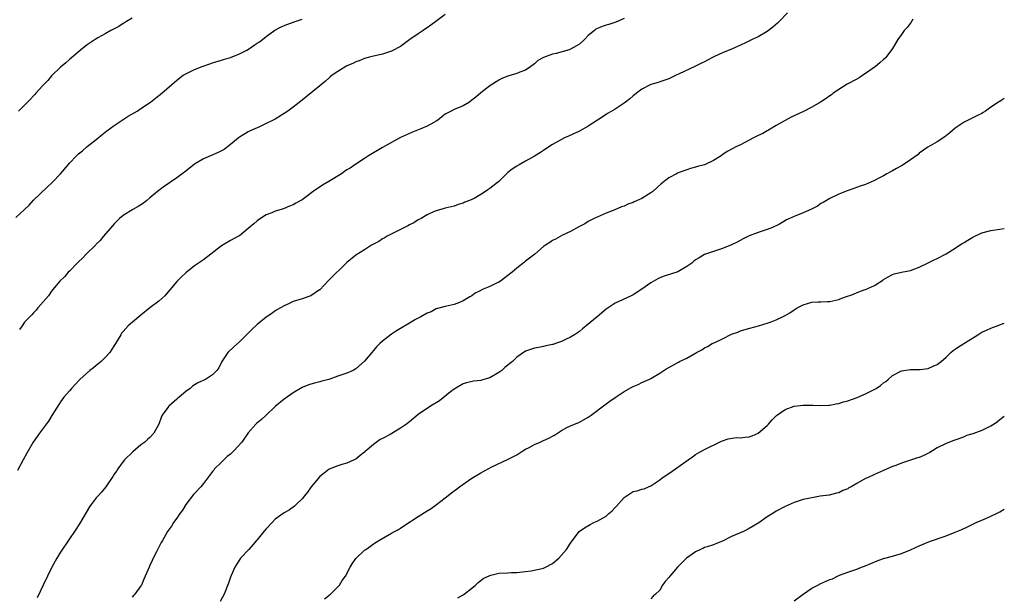
# Model space of a CAD drawing. Units: inches. Extents: x 2574000 to 2577000, y 1500000 to 1503000.
# Drawn here: x 2576780 to 2577000, y 1502666 to 1502795 of the extents above; entities that cross this region are included whole.
import ezdxf

# ---------------------------------------------------------------- set-up
doc = ezdxf.new("R2010")
doc.units = ezdxf.units.IN
doc.header["$MEASUREMENT"] = 0
doc.layers.add('LD25741500_10ft', color=93, linetype='Continuous')

msp = doc.modelspace()

# ---------------------------------------------------------------- linework, layer by layer
at = {"layer": 'LD25741500_10ft'}
for points, elevation in [([(2576875, 1502796.6), (2576872.94, 1502795), (2576871.81, 1502794.19), (2576871, 1502793.63), (2576870.61, 1502793.39), (2576870.05, 1502793), (2576869, 1502792.31), (2576867.11, 1502791), (2576865.92, 1502790.08), (2576865, 1502789.46), (2576863, 1502788.37), (2576861, 1502787.76), (2576859.37, 1502787.37), (2576859, 1502787.31), (2576857.81, 1502787), (2576857, 1502786.75), (2576855.77, 1502786.23), (2576855, 1502785.99), (2576854.36, 1502785.64), (2576853, 1502785.11), (2576852.8, 1502785), (2576851, 1502783.89), (2576849.71, 1502783), (2576849.33, 1502782.67), (2576849, 1502782.4), (2576848.29, 1502781.71), (2576847.4, 1502781), (2576847, 1502780.65), (2576843.89, 1502778.11), (2576843, 1502777.47), (2576841, 1502775.89), (2576839.81, 1502775), (2576839, 1502774.43), (2576837, 1502773.23), (2576836.55, 1502773), (2576835, 1502772.22), (2576833.5, 1502771.5), (2576831.43, 1502770.57), (2576831, 1502770.34), (2576829, 1502769.18), (2576828.77, 1502769), (2576827, 1502767.51), (2576826.34, 1502767), (2576825.57, 1502766.43), (2576825, 1502766.08), (2576824.28, 1502765.72), (2576822.52, 1502765), (2576821, 1502764.31), (2576819, 1502763.11), (2576817, 1502761.6), (2576816.24, 1502761), (2576815, 1502760.1), (2576812, 1502758), (2576811, 1502757.26), (2576810.71, 1502757), (2576809, 1502755.6), (2576808.31, 1502755), (2576807.58, 1502754.42), (2576806.37, 1502753.63), (2576805.21, 1502753), (2576803, 1502751.65), (2576802.22, 1502751), (2576801, 1502749.81), (2576800.64, 1502749.36), (2576798.6, 1502747), (2576797.9, 1502746.1), (2576797, 1502745.26), (2576796.88, 1502745.12), (2576794.76, 1502743), (2576793.91, 1502742.09), (2576793, 1502741.27), (2576792.72, 1502741), (2576791, 1502739.23), (2576790.76, 1502739), (2576789.96, 1502738.04), (2576788.83, 1502737), (2576787.2, 1502735), (2576787, 1502734.74), (2576786.33, 1502733.67), (2576785.72, 1502733), (2576783.98, 1502731), (2576783.54, 1502730.46), (2576783, 1502729.92), (2576782.58, 1502729.42), (2576782.15, 1502729), (2576781, 1502727.77), (2576780.41, 1502727), (2576779.84, 1502726.16)], 8510), ([(2576951.57, 1502797), (2576949.69, 1502795), (2576949.33, 1502794.67), (2576948.24, 1502793.76), (2576947, 1502792.8), (2576945, 1502791.62), (2576943.6, 1502791), (2576943.2, 1502790.8), (2576943, 1502790.67), (2576942.32, 1502790.32), (2576941, 1502789.71), (2576939, 1502788.83), (2576937, 1502788.01), (2576935.21, 1502787.21), (2576934.79, 1502787), (2576933.64, 1502786.36), (2576933, 1502786.05), (2576932.31, 1502785.69), (2576930.8, 1502785), (2576927.3, 1502783.3), (2576926.61, 1502783), (2576925, 1502782.25), (2576924.11, 1502781.89), (2576923, 1502781.57), (2576922.62, 1502781.38), (2576921, 1502780.93), (2576919, 1502779.9), (2576917.76, 1502779), (2576917.36, 1502778.64), (2576917, 1502778.43), (2576916.27, 1502777.73), (2576915.29, 1502777), (2576915, 1502776.79), (2576913, 1502775.41), (2576911.47, 1502774.53), (2576911, 1502774.21), (2576909.06, 1502773), (2576907, 1502771.66), (2576905, 1502770.54), (2576902.58, 1502769.42), (2576901.66, 1502769), (2576901, 1502768.67), (2576899, 1502767.53), (2576898.15, 1502767), (2576897, 1502766.21), (2576896.29, 1502765.71), (2576895, 1502764.91), (2576893, 1502763.77), (2576891.52, 1502763), (2576891, 1502762.71), (2576889.97, 1502762.03), (2576889, 1502761.24), (2576887, 1502759.28), (2576886.73, 1502759), (2576885, 1502757.67), (2576884.57, 1502757.43), (2576884.03, 1502757), (2576883, 1502756.36), (2576881.48, 1502755.48), (2576881, 1502755.24), (2576880.44, 1502755), (2576879.39, 1502754.61), (2576879, 1502754.38), (2576877.88, 1502754.12), (2576877, 1502753.74), (2576876.38, 1502753.62), (2576875, 1502753.26), (2576874.81, 1502753.19), (2576873, 1502752.71), (2576872.52, 1502752.52), (2576871, 1502751.8), (2576869.61, 1502751), (2576869, 1502750.67), (2576867.99, 1502750.01), (2576867, 1502749.55), (2576866.64, 1502749.36), (2576865.89, 1502749), (2576862.02, 1502747), (2576861.39, 1502746.61), (2576861, 1502746.4), (2576860.14, 1502745.86), (2576858.57, 1502745), (2576857, 1502743.98), (2576855, 1502742.78), (2576853, 1502741.17), (2576848.91, 1502737.09), (2576847, 1502735.06), (2576846.93, 1502735), (2576845, 1502733.72), (2576843.05, 1502733), (2576841, 1502732.4), (2576839.86, 1502731.86), (2576839, 1502731.48), (2576838.17, 1502731), (2576837, 1502730.3), (2576836.26, 1502729.74), (2576835, 1502728.93), (2576833, 1502727.31), (2576831.81, 1502726.19), (2576830.58, 1502725), (2576829, 1502723.39), (2576827.74, 1502722.26), (2576826.41, 1502721), (2576825.05, 1502719), (2576824.38, 1502717.62), (2576823.93, 1502717), (2576823, 1502716), (2576821.45, 1502715), (2576819.75, 1502714.25), (2576818.52, 1502713.48), (2576817.98, 1502713), (2576817, 1502712.27), (2576815.54, 1502711), (2576815.23, 1502710.77), (2576815, 1502710.56), (2576813.21, 1502709), (2576813, 1502708.75), (2576811.74, 1502707), (2576811.5, 1502706.5), (2576810.99, 1502705.01), (2576809.88, 1502703), (2576809, 1502702.04), (2576808.46, 1502701.54), (2576807.83, 1502701), (2576807, 1502700.36), (2576805.17, 1502698.83), (2576803.3, 1502697), (2576803, 1502696.65), (2576801.8, 1502695), (2576801.51, 1502694.49), (2576801, 1502693.79), (2576800.73, 1502693.27), (2576799.46, 1502691.46), (2576799.15, 1502691), (2576798.18, 1502689.82), (2576797.42, 1502689), (2576797, 1502688.52), (2576795.84, 1502687), (2576795.49, 1502686.51), (2576793.27, 1502682.73), (2576792.16, 1502681), (2576791, 1502679.33), (2576789, 1502676.34), (2576788.19, 1502675), (2576787.11, 1502673), (2576786.1, 1502671), (2576785.13, 1502669), (2576783.82, 1502666.18)], 8490), ([(2576779, 1502751.18), (2576781, 1502752.96), (2576782.01, 1502753.99), (2576783, 1502755.05), (2576786.03, 1502757.97), (2576787.18, 1502759), (2576789, 1502761), (2576790.7, 1502763), (2576791, 1502763.34), (2576792.59, 1502765), (2576792.81, 1502765.19), (2576793, 1502765.41), (2576793.91, 1502766.09), (2576795, 1502767.08), (2576797, 1502768.64), (2576798.28, 1502769.72), (2576799, 1502770.28), (2576799.38, 1502770.62), (2576801, 1502771.81), (2576803, 1502773.11), (2576804.17, 1502773.83), (2576806.14, 1502775), (2576807, 1502775.55), (2576809.1, 1502777), (2576811, 1502778.51), (2576811.64, 1502779), (2576815, 1502781.88), (2576816.46, 1502783), (2576817, 1502783.32), (2576819, 1502784.27), (2576820.69, 1502785), (2576822.42, 1502785.58), (2576823, 1502785.79), (2576825, 1502786.37), (2576825.48, 1502786.52), (2576827, 1502786.96), (2576829, 1502787.78), (2576830.63, 1502788.63), (2576831.25, 1502789), (2576832.27, 1502789.73), (2576833, 1502790.18), (2576833.48, 1502790.52), (2576834.15, 1502791), (2576835, 1502791.69), (2576836.92, 1502793.08), (2576838.2, 1502793.8), (2576839.6, 1502794.4), (2576841.45, 1502795), (2576843, 1502795.57)], 8520), ([(2576915, 1502795.74), (2576913.13, 1502794.87), (2576911.62, 1502794.38), (2576911, 1502794.21), (2576910.09, 1502793.91), (2576908.71, 1502793.29), (2576908.38, 1502793), (2576907, 1502791.88), (2576906.14, 1502791), (2576905, 1502790), (2576903, 1502788.82), (2576902.7, 1502788.7), (2576899.85, 1502787.85), (2576899, 1502787.7), (2576897.01, 1502786.99), (2576895.7, 1502786.3), (2576895, 1502785.6), (2576894.64, 1502785.36), (2576894.18, 1502785), (2576893, 1502784.18), (2576891.7, 1502783.7), (2576891, 1502783.4), (2576889.73, 1502783), (2576889, 1502782.83), (2576887.7, 1502782.3), (2576887, 1502781.94), (2576885, 1502780.65), (2576883, 1502779.09), (2576881.85, 1502778.15), (2576881, 1502777.41), (2576880.44, 1502777), (2576879, 1502776.17), (2576877, 1502775.35), (2576876.33, 1502775), (2576875.43, 1502774.57), (2576875, 1502774.3), (2576874.27, 1502773.73), (2576873.36, 1502773), (2576873, 1502772.75), (2576872.45, 1502772.45), (2576871, 1502771.6), (2576869.56, 1502771), (2576867.72, 1502770.28), (2576865, 1502769.07), (2576861, 1502766.89), (2576857.89, 1502765), (2576857, 1502764.38), (2576854.8, 1502763), (2576853.73, 1502762.27), (2576853, 1502761.83), (2576852.53, 1502761.47), (2576851.8, 1502761), (2576849, 1502759.29), (2576847.56, 1502758.44), (2576845.48, 1502757), (2576843.64, 1502755.64), (2576843, 1502755.17), (2576842.74, 1502755), (2576841.6, 1502754.4), (2576841, 1502754.03), (2576840.23, 1502753.77), (2576839, 1502753.2), (2576838.84, 1502753.16), (2576837, 1502752.59), (2576836.26, 1502752.26), (2576835, 1502751.77), (2576833.3, 1502750.7), (2576833, 1502750.48), (2576832.22, 1502749.78), (2576831, 1502748.74), (2576829, 1502747.1), (2576828.84, 1502747), (2576827, 1502746.03), (2576825, 1502744.86), (2576822.61, 1502743), (2576821, 1502741.77), (2576820.55, 1502741.45), (2576819.86, 1502741), (2576819, 1502740.38), (2576817, 1502738.86), (2576816.05, 1502737.95), (2576815, 1502736.9), (2576813.48, 1502735), (2576813, 1502734.49), (2576812.3, 1502733.7), (2576811, 1502732.51), (2576808.97, 1502731), (2576807, 1502729.37), (2576806.52, 1502729), (2576804.16, 1502727), (2576803, 1502725.75), (2576802.68, 1502725.32), (2576802.47, 1502725), (2576801.29, 1502723), (2576801.18, 1502722.82), (2576801, 1502722.59), (2576800.41, 1502721.59), (2576800.02, 1502721), (2576799, 1502719.9), (2576798.11, 1502719), (2576797, 1502718.08), (2576796.39, 1502717.61), (2576795.58, 1502717), (2576793.37, 1502715), (2576792.24, 1502713.76), (2576791.48, 1502713), (2576791, 1502712.46), (2576789.77, 1502711), (2576789, 1502709.96), (2576788.62, 1502709.38), (2576787.1, 1502706.9), (2576786.33, 1502705.67), (2576785, 1502703.87), (2576784.32, 1502703), (2576783.79, 1502702.21), (2576782.9, 1502701), (2576781.75, 1502699), (2576781.5, 1502698.5), (2576780.65, 1502697), (2576779.4, 1502694.6)], 8500), ([(2576805, 1502795.75), (2576803.73, 1502795), (2576803.29, 1502794.71), (2576803, 1502794.57), (2576802.05, 1502793.95), (2576801, 1502793.4), (2576800.27, 1502793), (2576799, 1502792.26), (2576797.37, 1502791.37), (2576796.73, 1502791), (2576795, 1502789.81), (2576793.9, 1502789), (2576791, 1502786.54), (2576790.2, 1502785.8), (2576789, 1502784.86), (2576787, 1502782.92), (2576786.16, 1502781.84), (2576785, 1502780.63), (2576783.5, 1502779), (2576783.29, 1502778.71), (2576783, 1502778.44), (2576782.34, 1502777.66), (2576781.63, 1502777), (2576781, 1502776.31), (2576779.66, 1502775)], 8530), ([(2576979.55, 1502795.55), (2576979.25, 1502795), (2576979.15, 1502794.85), (2576978.27, 1502793.73), (2576977.65, 1502793), (2576977, 1502792.13), (2576976.2, 1502791), (2576975.04, 1502789), (2576973.54, 1502787), (2576973.27, 1502786.73), (2576973, 1502786.52), (2576972.2, 1502785.8), (2576971.21, 1502785), (2576969, 1502783.38), (2576968.38, 1502783), (2576967.55, 1502782.45), (2576967, 1502782.13), (2576964.88, 1502781), (2576961.76, 1502779), (2576961.34, 1502778.66), (2576961, 1502778.43), (2576960.19, 1502777.81), (2576958.91, 1502777), (2576957, 1502775.87), (2576955.12, 1502774.88), (2576952.38, 1502773.62), (2576951, 1502772.93), (2576949, 1502771.77), (2576947.29, 1502770.71), (2576947, 1502770.57), (2576946, 1502770), (2576945, 1502769.53), (2576943.94, 1502769), (2576943, 1502768.49), (2576941, 1502767.46), (2576939.99, 1502767), (2576939.33, 1502766.67), (2576938.03, 1502765.97), (2576936.87, 1502765.13), (2576936.7, 1502765), (2576935, 1502763.92), (2576933, 1502763), (2576931.42, 1502762.58), (2576931, 1502762.45), (2576929.85, 1502762.15), (2576929, 1502761.86), (2576928.33, 1502761.67), (2576926.91, 1502761.09), (2576926.73, 1502761), (2576925, 1502760.07), (2576923.3, 1502758.7), (2576921.4, 1502757), (2576921, 1502756.7), (2576919, 1502755.46), (2576917.29, 1502754.71), (2576917, 1502754.56), (2576915.84, 1502754.16), (2576915, 1502753.76), (2576914.43, 1502753.57), (2576912.93, 1502752.93), (2576911, 1502752.16), (2576909, 1502751.31), (2576908.32, 1502751), (2576907.43, 1502750.57), (2576907, 1502750.34), (2576906.19, 1502749.81), (2576905, 1502749.2), (2576904.89, 1502749.12), (2576903, 1502748.08), (2576901.22, 1502747.22), (2576899.65, 1502746.35), (2576899, 1502746.07), (2576898.38, 1502745.62), (2576897.45, 1502745), (2576897, 1502744.69), (2576895.02, 1502742.98), (2576893, 1502741.42), (2576892.75, 1502741.25), (2576891, 1502739.87), (2576890.01, 1502739), (2576889, 1502738.2), (2576887.37, 1502737), (2576887, 1502736.76), (2576886.5, 1502736.5), (2576885, 1502735.77), (2576883.16, 1502735), (2576883, 1502734.9), (2576881.72, 1502734.28), (2576881, 1502733.72), (2576880.53, 1502733.47), (2576879.77, 1502733), (2576879, 1502732.56), (2576878.2, 1502732.2), (2576877, 1502731.73), (2576875, 1502731.28), (2576873, 1502730.75), (2576871.86, 1502730.14), (2576871, 1502729.82), (2576869.58, 1502729), (2576869, 1502728.72), (2576868.36, 1502728.36), (2576867, 1502727.57), (2576865, 1502726.36), (2576864.14, 1502725.86), (2576863, 1502725.1), (2576861, 1502723.57), (2576860.39, 1502723), (2576859.69, 1502722.31), (2576859, 1502721.43), (2576858.59, 1502721), (2576857, 1502719.07), (2576855, 1502717.34), (2576854.43, 1502717), (2576853, 1502716.41), (2576851, 1502715.72), (2576849, 1502715), (2576847.41, 1502714.59), (2576847, 1502714.46), (2576845.81, 1502714.19), (2576845, 1502713.96), (2576844.28, 1502713.72), (2576843, 1502713.18), (2576841, 1502711.98), (2576839, 1502710.59), (2576837, 1502708.91), (2576835, 1502707.03), (2576833.93, 1502706.07), (2576832.84, 1502705.16), (2576832.67, 1502705), (2576831, 1502703.05), (2576829.57, 1502701), (2576827.74, 1502699), (2576827, 1502698.29), (2576826.27, 1502697.73), (2576825, 1502696.52), (2576823.47, 1502695), (2576823.26, 1502694.74), (2576823, 1502694.38), (2576821, 1502691.69), (2576820.42, 1502691), (2576818.76, 1502689.24), (2576817.02, 1502687), (2576816.26, 1502685.74), (2576815.68, 1502685), (2576815, 1502683.96), (2576814.27, 1502683), (2576813.8, 1502682.2), (2576812.92, 1502681), (2576811.79, 1502679), (2576811.49, 1502678.51), (2576810.46, 1502676.46), (2576809.71, 1502675), (2576809.48, 1502674.52), (2576809, 1502673.35), (2576808.83, 1502673), (2576807.97, 1502671), (2576807.66, 1502670.34), (2576807.09, 1502669), (2576807, 1502668.86), (2576805.61, 1502667), (2576805.3, 1502666.7), (2576805, 1502666.34)], 8480), ([(2577000, 1502777.84), (2576999.52, 1502777.52), (2576999, 1502777.18), (2576998.88, 1502777.12), (2576998.73, 1502777), (2576997, 1502775.88), (2576995.76, 1502775), (2576995.3, 1502774.7), (2576995, 1502774.49), (2576993.97, 1502774.03), (2576993, 1502773.5), (2576991, 1502772.53), (2576989, 1502771.17), (2576987.83, 1502770.17), (2576986.74, 1502769.26), (2576985, 1502768.13), (2576982.94, 1502766.94), (2576981, 1502765.6), (2576980.71, 1502765.29), (2576979, 1502764.09), (2576977.14, 1502762.86), (2576977, 1502762.79), (2576975.87, 1502762.13), (2576975, 1502761.65), (2576974.56, 1502761.44), (2576973.74, 1502761), (2576973, 1502760.55), (2576971.97, 1502759.97), (2576971, 1502759.46), (2576969, 1502758.6), (2576967.8, 1502758.2), (2576965.29, 1502757.29), (2576964.85, 1502757.15), (2576963, 1502756.42), (2576961, 1502755.48), (2576960.26, 1502755), (2576959.47, 1502754.53), (2576959, 1502754.3), (2576958.23, 1502753.77), (2576956.91, 1502753.09), (2576955, 1502752.25), (2576953, 1502751.41), (2576951.34, 1502750.66), (2576949.75, 1502749.75), (2576949, 1502749.38), (2576948.74, 1502749.26), (2576948.19, 1502749), (2576947, 1502748.5), (2576945, 1502747.86), (2576943, 1502747.12), (2576941.59, 1502746.41), (2576940.28, 1502745.72), (2576939, 1502745.07), (2576937, 1502744.24), (2576935, 1502743.64), (2576933, 1502742.95), (2576931.78, 1502742.22), (2576931, 1502741.73), (2576930.59, 1502741.41), (2576930.11, 1502741), (2576929, 1502740.23), (2576927, 1502739.09), (2576923.95, 1502738.05), (2576923, 1502737.7), (2576922.54, 1502737.46), (2576921, 1502736.58), (2576919, 1502735.17), (2576917, 1502733.88), (2576916.41, 1502733.59), (2576913, 1502732.05), (2576911.43, 1502731), (2576911, 1502730.69), (2576908.98, 1502729.02), (2576905.72, 1502726.28), (2576905, 1502725.7), (2576904.57, 1502725.43), (2576903.93, 1502725), (2576903, 1502724.44), (2576901.89, 1502723.89), (2576901, 1502723.49), (2576899.65, 1502723), (2576899.16, 1502722.84), (2576899, 1502722.77), (2576897.52, 1502722.48), (2576897, 1502722.33), (2576895.86, 1502722.14), (2576895, 1502721.96), (2576893, 1502721.29), (2576891, 1502719.99), (2576890.02, 1502719), (2576889.47, 1502718.53), (2576889, 1502718.2), (2576888.35, 1502717.65), (2576887.64, 1502717), (2576887, 1502716.54), (2576885, 1502715.37), (2576883.15, 1502714.85), (2576883, 1502714.79), (2576881.36, 1502714.64), (2576879.75, 1502714.25), (2576879, 1502714.02), (2576877, 1502712.83), (2576876.21, 1502712.21), (2576873.76, 1502710.24), (2576871.73, 1502709), (2576869, 1502707.12), (2576867, 1502705.5), (2576866.34, 1502705), (2576865, 1502704.07), (2576862.71, 1502702.71), (2576861, 1502701.8), (2576860.45, 1502701.55), (2576859, 1502700.46), (2576857.14, 1502698.86), (2576857, 1502698.7), (2576856.03, 1502697.97), (2576855, 1502697.15), (2576854.69, 1502697), (2576853, 1502696.29), (2576851.94, 1502695.94), (2576851, 1502695.66), (2576849.09, 1502694.91), (2576847.93, 1502694.07), (2576847, 1502693.3), (2576845.05, 1502690.95), (2576844.2, 1502689.8), (2576843.56, 1502689), (2576843, 1502688.33), (2576841.66, 1502687), (2576841.32, 1502686.68), (2576840.17, 1502685.83), (2576839, 1502685.17), (2576837, 1502683.71), (2576836.3, 1502683), (2576835, 1502681.58), (2576834.5, 1502681), (2576833, 1502679.16), (2576832.85, 1502679), (2576832.03, 1502677.97), (2576831.09, 1502677), (2576829.27, 1502675), (2576829, 1502674.64), (2576828.39, 1502673.61), (2576827.98, 1502673), (2576827.15, 1502671.15), (2576827, 1502670.78), (2576826.58, 1502669.42), (2576825.61, 1502667), (2576824.69, 1502665.31)], 8470), ([(2576848.04, 1502665.96), (2576849, 1502666.67), (2576849.16, 1502666.84), (2576849.35, 1502667), (2576851, 1502668.63), (2576851.35, 1502669), (2576852, 1502670), (2576852.72, 1502671), (2576853.78, 1502673), (2576854.22, 1502673.78), (2576855, 1502674.98), (2576857, 1502676.82), (2576857.24, 1502677), (2576858.31, 1502677.69), (2576859, 1502678.23), (2576860.19, 1502679), (2576863, 1502680.61), (2576863.66, 1502681), (2576864.54, 1502681.46), (2576865, 1502681.73), (2576865.78, 1502682.22), (2576869, 1502684.37), (2576871, 1502685.63), (2576871.88, 1502686.12), (2576873.08, 1502687), (2576875, 1502688.49), (2576876.39, 1502689.61), (2576877, 1502690.06), (2576877.52, 1502690.48), (2576878.24, 1502691), (2576881, 1502692.88), (2576883, 1502694.1), (2576884.61, 1502695), (2576885.43, 1502695.43), (2576888.93, 1502697.07), (2576890.26, 1502697.74), (2576891, 1502698.14), (2576892.33, 1502699), (2576893, 1502699.38), (2576893.79, 1502699.79), (2576895, 1502700.46), (2576896.23, 1502701), (2576897, 1502701.31), (2576898.16, 1502701.84), (2576899, 1502702.29), (2576899.44, 1502702.56), (2576901, 1502703.58), (2576902.21, 1502704.21), (2576903, 1502704.65), (2576905, 1502705.47), (2576907, 1502706.53), (2576907.67, 1502707), (2576911, 1502709.56), (2576911.85, 1502710.15), (2576913, 1502710.99), (2576915, 1502712.28), (2576916.76, 1502713.24), (2576917, 1502713.39), (2576918.12, 1502713.88), (2576919, 1502714.33), (2576920.53, 1502715), (2576921, 1502715.23), (2576923, 1502716.41), (2576924.55, 1502717.45), (2576925, 1502717.7), (2576927, 1502718.8), (2576927.15, 1502718.85), (2576927.42, 1502719), (2576929, 1502719.73), (2576930.78, 1502720.78), (2576931, 1502720.89), (2576931.16, 1502721), (2576932.39, 1502721.61), (2576933, 1502722.04), (2576933.65, 1502722.35), (2576934.72, 1502723), (2576935.28, 1502723.28), (2576937, 1502724.05), (2576939, 1502725.1), (2576940.42, 1502725.58), (2576941, 1502725.87), (2576942.27, 1502726.27), (2576945.03, 1502727), (2576947, 1502727.57), (2576947.87, 1502727.87), (2576949, 1502728.29), (2576950.38, 1502729), (2576951, 1502729.28), (2576952.08, 1502729.92), (2576953, 1502730.58), (2576953.71, 1502731), (2576955, 1502731.71), (2576956.01, 1502732.01), (2576957, 1502732.27), (2576958.38, 1502732.38), (2576959, 1502732.36), (2576960.45, 1502732.45), (2576961, 1502732.4), (2576963, 1502732.88), (2576963.28, 1502733), (2576964.51, 1502733.49), (2576965.95, 1502733.95), (2576967.45, 1502734.55), (2576968.7, 1502735), (2576969, 1502735.09), (2576971, 1502736.03), (2576972.81, 1502737.19), (2576973, 1502737.35), (2576974.07, 1502737.93), (2576975, 1502738.47), (2576975.41, 1502738.59), (2576977, 1502739), (2576979, 1502739.39), (2576981, 1502740.11), (2576983, 1502741.05), (2576984.29, 1502741.71), (2576985, 1502742.03), (2576987, 1502743.11), (2576989, 1502744.36), (2576989.99, 1502745), (2576990.61, 1502745.39), (2576991, 1502745.65), (2576991.87, 1502746.13), (2576993, 1502746.83), (2576995, 1502747.76), (2576997, 1502748.33), (2576999, 1502748.6), (2577000, 1502748.77)], 8460), ([(2576877.84, 1502666.16), (2576879, 1502666.83), (2576879.25, 1502667), (2576881, 1502668.31), (2576881.79, 1502669), (2576882.39, 1502669.61), (2576883, 1502670), (2576883.53, 1502670.47), (2576885, 1502671.18), (2576885.21, 1502671.21), (2576887, 1502671.67), (2576889, 1502671.77), (2576889.82, 1502671.82), (2576891, 1502671.82), (2576893, 1502672.05), (2576894.21, 1502672.21), (2576896.72, 1502672.72), (2576897, 1502672.8), (2576897.44, 1502673), (2576899, 1502673.83), (2576900.45, 1502675), (2576901, 1502675.67), (2576902.16, 1502677), (2576903, 1502678.38), (2576904.99, 1502681.01), (2576906.16, 1502681.84), (2576907.42, 1502682.58), (2576908.27, 1502683), (2576909, 1502683.27), (2576911, 1502684.45), (2576911.61, 1502685), (2576912.37, 1502685.63), (2576913, 1502686.36), (2576913.34, 1502686.66), (2576915, 1502688.6), (2576917, 1502689.9), (2576917.94, 1502690.06), (2576919, 1502690.45), (2576919.49, 1502690.51), (2576920.46, 1502691), (2576921, 1502691.21), (2576923, 1502692.54), (2576923.55, 1502693), (2576925, 1502693.96), (2576926.48, 1502695), (2576927, 1502695.34), (2576929.33, 1502697), (2576930.28, 1502697.72), (2576931, 1502698.2), (2576931.49, 1502698.51), (2576933, 1502699.35), (2576936.79, 1502701.21), (2576938.27, 1502701.73), (2576940.02, 1502701.98), (2576941, 1502701.97), (2576942.07, 1502702.07), (2576943, 1502702.19), (2576943.61, 1502702.39), (2576945, 1502702.98), (2576947, 1502704.7), (2576947.32, 1502705), (2576948.07, 1502705.93), (2576949.08, 1502706.92), (2576951, 1502708.29), (2576953, 1502709), (2576955, 1502709.27), (2576956.74, 1502709.26), (2576957, 1502709.25), (2576957.22, 1502709.22), (2576959, 1502709.16), (2576960.75, 1502709.25), (2576961, 1502709.24), (2576962.44, 1502709.56), (2576963, 1502709.61), (2576964.03, 1502709.97), (2576965, 1502710.19), (2576967.07, 1502710.93), (2576969, 1502711.8), (2576971.38, 1502713), (2576972.36, 1502713.64), (2576973, 1502714.26), (2576973.49, 1502714.51), (2576974.06, 1502715), (2576975, 1502715.85), (2576977, 1502716.89), (2576979, 1502717.19), (2576981.18, 1502717.18), (2576983, 1502717.44), (2576984.06, 1502717.94), (2576985, 1502718.31), (2576985.89, 1502719), (2576987, 1502719.99), (2576988.05, 1502721), (2576988.56, 1502721.45), (2576989, 1502721.73), (2576989.74, 1502722.26), (2576994.09, 1502725), (2576995, 1502725.55), (2576996, 1502726), (2576997, 1502726.48), (2576999, 1502727.2), (2576999.36, 1502727.36), (2577000, 1502727.61)], 8450), ([(2577000, 1502706.7), (2576999, 1502705.96), (2576998.48, 1502705.52), (2576997.75, 1502705), (2576997, 1502704.56), (2576996.19, 1502704.19), (2576995, 1502703.6), (2576993, 1502702.85), (2576991.58, 1502702.42), (2576991, 1502702.16), (2576989.64, 1502701.64), (2576988.68, 1502701.32), (2576987, 1502700.65), (2576985, 1502699.67), (2576983.97, 1502699), (2576983.37, 1502698.63), (2576982.02, 1502697.98), (2576981, 1502697.54), (2576980.57, 1502697.43), (2576978.84, 1502696.84), (2576977, 1502696.3), (2576975.78, 1502695.78), (2576975, 1502695.5), (2576973.84, 1502695), (2576973, 1502694.61), (2576971, 1502693.76), (2576969.39, 1502693), (2576969, 1502692.84), (2576967, 1502691.74), (2576965.76, 1502691), (2576965.26, 1502690.74), (2576965, 1502690.56), (2576963.87, 1502690.13), (2576963, 1502689.66), (2576962.46, 1502689.54), (2576960.86, 1502689.14), (2576958.86, 1502688.86), (2576957, 1502688.52), (2576955, 1502688.11), (2576953.68, 1502687.68), (2576953, 1502687.51), (2576951, 1502686.59), (2576949, 1502685.5), (2576948.7, 1502685.3), (2576947, 1502684.27), (2576945.1, 1502682.9), (2576943, 1502681.63), (2576941.72, 1502681), (2576939, 1502679.84), (2576937, 1502678.82), (2576935.67, 1502678.33), (2576935, 1502678.03), (2576933.59, 1502677.58), (2576933, 1502677.42), (2576932.72, 1502677.28), (2576932.07, 1502677), (2576931, 1502676.45), (2576928.98, 1502675), (2576926.96, 1502673), (2576925.23, 1502671), (2576925, 1502670.68), (2576924.18, 1502669.82), (2576923.59, 1502669), (2576923, 1502667.88), (2576922.06, 1502667), (2576921.47, 1502666.53), (2576921, 1502665.92)], 8440), ([(2576953, 1502665.46), (2576955.05, 1502666.95), (2576957, 1502668.3), (2576958.28, 1502669), (2576959, 1502669.34), (2576961, 1502670.22), (2576961.56, 1502670.44), (2576962.74, 1502671), (2576963.19, 1502671.19), (2576965, 1502671.88), (2576967, 1502672.59), (2576968.09, 1502673), (2576968.77, 1502673.23), (2576971.55, 1502674.45), (2576973.02, 1502674.98), (2576975, 1502675.5), (2576975.72, 1502675.72), (2576977, 1502676.08), (2576979, 1502676.89), (2576981, 1502677.79), (2576983.27, 1502678.73), (2576987, 1502680.02), (2576989, 1502680.82), (2576989.39, 1502681), (2576990.53, 1502681.47), (2576991.91, 1502682.09), (2576993.72, 1502683), (2576995, 1502683.53), (2576996, 1502684), (2576997, 1502684.43), (2576998.24, 1502685), (2576999, 1502685.39), (2576999.95, 1502685.95), (2577000, 1502685.97)], 8430)]:
    msp.add_lwpolyline(points, dxfattribs=dict(at, elevation=elevation))

doc.saveas('drawing.dxf')
